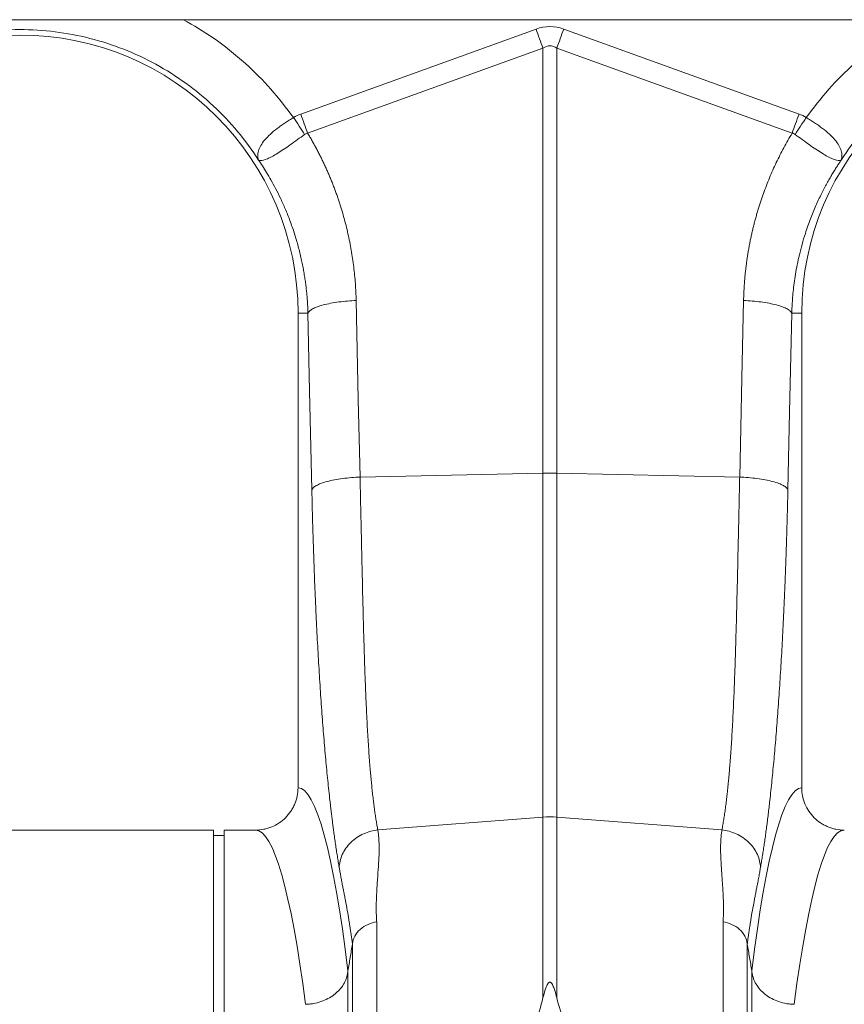
# Model space of a CAD drawing. Units: millimetres. Extents: x 392 to 8643, y 236 to 2053.
# Drawn here: x 2435 to 2591, y 814 to 1000 of the extents above; entities that cross this region are included whole.
import ezdxf

# ---------------------------------------------------------------- set-up
doc = ezdxf.new("R2010")
doc.units = ezdxf.units.MM
doc.layers.get('0').update_dxf_attribs({"color": 10})

# ---------------------------------------------------------------- blocks, each defined once
blk = doc.blocks.new('view')
at = {"linetype": 'Continuous', "lineweight": 20}
for p, q in [((407.448, 66.38), (7.448, 66.38)), ((178.0494, 62.8168), (186.9251, 66.0266)), ((187.9709, 66.0266), (196.8466, 62.8168)), ((187.1865, 65.3036), (178.311, 62.0938)), ((187.1865, 49.2657), (187.1865, 65.3036)), ((187.7095, 65.3036), (187.7095, 49.2657)), ((196.585, 62.0939), (187.7095, 65.3036)), ((176.4613, 61.0805), (176.4613, 61.0835)), ((198.4347, 61.0835), (198.4347, 61.0805)), ((177.948, 55.3), (177.948, 37.3997)), ((178.3225, 55.3), (177.948, 55.3)), ((196.5735, 55.3), (196.948, 55.3)), ((196.948, 37.3997), (196.948, 55.3)), ((180.287, 49.1196), (187.1865, 49.2657)), ((187.1865, 36.2901), (187.1865, 49.2657)), ((187.7095, 49.2657), (187.7095, 36.2901)), ((194.609, 49.1196), (187.7095, 49.2657)), ((180.9562, 35.805), (187.1865, 36.2901)), ((187.1865, 29.4639), (187.1865, 36.2901)), ((187.7095, 36.2901), (187.7095, 29.4639)), ((193.9398, 35.805), (187.7095, 36.2901)), ((174.7652, 35.8), (158.5541, 35.8)), ((174.7652, 0), (174.7652, 35.8)), ((175.1652, 0), (175.1652, 35.8)), ((176.3419, 35.8), (175.1652, 35.8)), ((175.1652, 35.6), (174.7652, 35.6)), ((180.0056, 31.509), (180.0056, 31.5149)), ((194.8904, 31.5149), (194.8904, 31.509)), ((179.8256, 30.4509), (179.8256, -37.2606)), ((195.0704, -37.2606), (195.0704, 30.4509))]:
    blk.add_line(p, q, dxfattribs=at)
at = {"linetype": 'Continuous', "lineweight": 20, "flags": 128}
for points in [[(187.1865, 65.3036), (187.1545, 65.3923), (187.1221, 65.4817), (187.0896, 65.5716), (187.0569, 65.6621), (187.0241, 65.7529), (186.9911, 65.8439), (186.9581, 65.9352), (186.9251, 66.0266)], [(187.7095, 65.3036), (187.7415, 65.3923), (187.7739, 65.4817), (187.8064, 65.5716), (187.8391, 65.6621), (187.8719, 65.7529), (187.9049, 65.8439), (187.9379, 65.9352), (187.9709, 66.0266)], [(180.1405, 55.782), (180.2226, 52.0511), (180.287, 49.1196)], [(194.609, 49.1196), (194.691, 52.8506), (194.7555, 55.782)], [(178.4689, 48.6376), (178.3869, 52.3686), (178.3225, 55.3)], [(196.5736, 55.3), (196.4915, 51.5691), (196.4271, 48.6376)]]:
    blk.add_lwpolyline(points, dxfattribs=at)
at = {"linetype": 'Continuous', "lineweight": 20}
for centre, radius, start, end in [((167.448, 55.3), 10.5, 0, 180), ((207.448, 55.3), 10.5, 0, 180), ((187.448, 36.8961), 12.3723, 88.78906, 91.21094), ((187.448, 32.9305), 3.3697, 85.54976, 94.45024)]:
    blk.add_arc(centre, radius, start, end, dxfattribs=at)
for centre, major_axis, ratio, start_param, end_param in [((187.448, 41.3196), (0, -24.8014), 0.2419219, 3.0543262, 3.2288591), ((187.448, 41.3196), (0, 24.0756), 0.1246073, 6.1959188, 6.3704518), ((177.9358, 0), (0, 37.4), 0.0874887, 5.6655438, 6.2794567), ((196.9602, 0), (0, 37.4), 0.0874887, 0.0037286, 0.6176415), ((176.3419, 0), (0, 35.8), 0.0913988, 5.6674731, 6.2831853), ((198.5541, 0), (0, 35.8), 0.0913988, 0, 0.6157122)]:
    blk.add_ellipse(centre, major_axis=major_axis, ratio=ratio, start_param=start_param, end_param=end_param, dxfattribs=at)
for points, knots in [([(173.6293, 66.38), (174.0072, 66.1604), (174.8338, 65.68), (175.9304, 64.783), (176.9508, 63.7743), (177.5046, 63.0467), (177.7816, 62.683)], [0, 0, 0, 0, 0.23367728, 0.51109969, 0.75556842, 1, 1, 1, 1]), ([(197.1144, 62.683), (197.3914, 63.0467), (197.9452, 63.7743), (198.9655, 64.783), (200.0622, 65.68), (200.8887, 66.1603), (201.2667, 66.38)], [0, 0, 0, 0, 0.24442002, 0.48889983, 0.76629239, 1, 1, 1, 1]), ([(167.448, 66.0077), (166.5552, 66.0077), (165.6625, 65.8955), (163.9325, 65.4535), (163.0953, 65.1238), (161.5285, 64.2673), (160.799, 63.7406), (159.493, 62.523), (158.9166, 61.8321), (158.4347, 61.0806)], [0, 0, 0, 0, 0.25, 0.25, 0.5, 0.5, 0.75, 0.75, 1, 1, 1, 1]), ([(176.4613, 61.0806), (175.9794, 61.8321), (175.403, 62.523), (174.097, 63.7406), (173.3675, 64.2673), (171.8007, 65.1238), (170.9635, 65.4535), (169.2335, 65.8955), (168.3408, 66.0077), (167.448, 66.0077)], [0, 0, 0, 0, 0.25, 0.25, 0.5, 0.5, 0.75, 0.75, 1, 1, 1, 1]), ([(207.448, 66.0077), (206.5552, 66.0077), (205.6625, 65.8955), (203.9325, 65.4535), (203.0953, 65.1238), (201.5285, 64.2673), (200.799, 63.7406), (199.493, 62.523), (198.9166, 61.8321), (198.4347, 61.0806)], [0, 0, 0, 0, 0.25, 0.25, 0.5, 0.5, 0.75, 0.75, 1, 1, 1, 1]), ([(176.4547, 61.0936), (176.4549, 61.0948), (176.4539, 61.0976), (176.4523, 61.1031), (176.4514, 61.106), (176.4488, 61.115), (176.447, 61.1212), (176.4421, 61.1402), (176.4392, 61.1532), (176.4323, 61.1933), (176.4299, 61.2212), (176.4295, 61.3076), (176.4385, 61.3684), (176.4669, 61.4643), (176.4789, 61.497), (176.5082, 61.5641), (176.5256, 61.5984), (176.5851, 61.7017), (176.6347, 61.7717), (176.7546, 61.9147), (176.8257, 61.9882), (176.9825, 62.1325), (177.0686, 62.204), (177.2093, 62.3112), (177.2583, 62.347), (177.3579, 62.417), (177.4087, 62.4515), (177.5121, 62.5193), (177.5647, 62.5527), (177.6718, 62.6185), (177.726, 62.6508), (177.7815, 62.6829)], [0, 0, 0, 0, 0.0078125, 0.0078125, 0.015625, 0.015625, 0.03125, 0.03125, 0.0625, 0.0625, 0.125, 0.125, 0.25, 0.25, 0.3125, 0.3125, 0.375, 0.375, 0.5, 0.5, 0.625, 0.625, 0.75, 0.75, 0.8125, 0.8125, 0.875, 0.875, 0.9375, 0.9375, 1, 1, 1, 1]), ([(197.1145, 62.6829), (197.1281, 62.675), (197.1421, 62.6669), (197.1695, 62.6508), (197.2105, 62.6265), (197.251, 62.602), (197.3313, 62.5527), (197.3839, 62.5193), (197.4873, 62.4515), (197.5381, 62.417), (197.6377, 62.347), (197.6867, 62.3112), (197.8274, 62.204), (197.9135, 62.1325), (198.0703, 61.9882), (198.1414, 61.9147), (198.2613, 61.7717), (198.3109, 61.7017), (198.3704, 61.5984), (198.3878, 61.5641), (198.4171, 61.497), (198.4291, 61.4643), (198.4575, 61.3684), (198.4665, 61.3076), (198.4661, 61.2212), (198.4637, 61.1933), (198.4568, 61.1532), (198.4539, 61.1402), (198.449, 61.1212), (198.4472, 61.115), (198.4446, 61.106), (198.4437, 61.1031), (198.4421, 61.0976), (198.4411, 61.0948), (198.4413, 61.0936)], [0, 0, 0, 0, 0.015625, 0.015625, 0.03125, 0.0625, 0.0625, 0.125, 0.125, 0.1875, 0.1875, 0.25, 0.25, 0.375, 0.375, 0.5, 0.5, 0.625, 0.625, 0.6875, 0.6875, 0.75, 0.75, 0.875, 0.875, 0.9375, 0.9375, 0.96875, 0.96875, 0.984375, 0.984375, 0.9921875, 0.9921875, 1, 1, 1, 1]), ([(178.1967, 62.0518), (178.0166, 61.9192), (177.6561, 61.6535), (177.1615, 61.3169), (176.7633, 61.1032), (176.5575, 61.0565), (176.4848, 61.0702), (176.4667, 61.0788), (176.4627, 61.0822), (176.4612, 61.0835)], [0, 0, 0, 0, 0.2200127, 0.440532, 0.6659543, 0.9015224, 0.9838634, 0.9940201, 1, 1, 1, 1]), ([(178.3109, 62.0938), (178.3109, 62.0938), (178.2855, 62.0938), (178.2445, 62.0818), (178.2099, 62.0601), (178.1967, 62.0518)], [0, 0, 0, 0, 0.0000973, 0.6206314, 1, 1, 1, 1]), ([(178.311, 62.0939), (178.3394, 62.0463), (178.3962, 61.9513), (178.4791, 61.8074), (178.5601, 61.6628), (178.6391, 61.5172), (178.7161, 61.3708), (178.7912, 61.2235), (178.8643, 61.0753), (178.9354, 60.9262), (179.0046, 60.7762), (179.0718, 60.6254), (179.1371, 60.4736), (179.2003, 60.321), (179.2617, 60.1675), (179.321, 60.0131), (179.3784, 59.8578), (179.4338, 59.7017), (179.4873, 59.5446), (179.5388, 59.3867), (179.6035, 59.1791), (179.6786, 58.9214), (179.7603, 58.613), (179.8341, 58.3033), (179.9001, 57.9924), (179.9582, 57.6802), (180.0085, 57.3669), (180.0508, 57.0523), (180.0854, 56.7365), (180.112, 56.4195), (180.1312, 56.1012), (180.1374, 55.8885), (180.1405, 55.782)], [0, 0, 0, 0, 0.0249985, 0.0499662, 0.0749071, 0.099825, 0.1247239, 0.1496078, 0.1744805, 0.1993461, 0.2242085, 0.2490716, 0.2739395, 0.298816, 0.3237052, 0.3486109, 0.3735371, 0.3984877, 0.4234667, 0.448478, 0.4735254, 0.5216944, 0.5697184, 0.6176248, 0.6654415, 0.7131964, 0.7609175, 0.808633, 0.856371, 0.9041595, 0.9520265, 1, 1, 1, 1]), ([(194.7555, 55.782), (194.7569, 55.8378), (194.7598, 55.9494), (194.7668, 56.1165), (194.7759, 56.2833), (194.7871, 56.4497), (194.8005, 56.6158), (194.816, 56.7816), (194.8337, 56.947), (194.8536, 57.1121), (194.8756, 57.2769), (194.8997, 57.4414), (194.9261, 57.6055), (194.9545, 57.7692), (194.9852, 57.9327), (195.0179, 58.0958), (195.0529, 58.2585), (195.09, 58.421), (195.1292, 58.583), (195.1706, 58.7448), (195.2142, 58.9062), (195.2599, 59.0673), (195.3218, 59.2753), (195.4025, 59.529), (195.5054, 59.8268), (195.6154, 60.1215), (195.7325, 60.4129), (195.8566, 60.7012), (195.9879, 60.9863), (196.1263, 61.2682), (196.2719, 61.5469), (196.4241, 61.8226), (196.5313, 62.0034), (196.585, 62.0939)], [0, 0, 0, 0, 0.0251421, 0.0502516, 0.0753325, 0.1003888, 0.1254245, 0.1504437, 0.1754502, 0.2004483, 0.2254419, 0.250435, 0.2754318, 0.3004362, 0.3254523, 0.3504841, 0.3755356, 0.4006109, 0.4257139, 0.4508486, 0.4760191, 0.5012292, 0.526483, 0.5740378, 0.6214755, 0.6688229, 0.716107, 0.7633549, 0.8105936, 0.8578504, 0.9051524, 0.9525266, 1, 1, 1, 1]), ([(196.6993, 62.0518), (196.6993, 62.0518), (196.6771, 62.0641), (196.6415, 62.0847), (196.6007, 62.0938), (196.5851, 62.0938), (196.5851, 62.0938)], [0, 0, 0, 0, 0.0002011, 0.6192104, 0.9999027, 1, 1, 1, 1]), ([(198.4348, 61.0835), (198.4347, 61.0834), (198.433, 61.0818), (198.4294, 61.0791), (198.4107, 61.0693), (198.3391, 61.0577), (198.1325, 61.1028), (197.7346, 61.317), (197.2399, 61.6535), (196.8793, 61.9191), (196.6993, 62.0518)], [0, 0, 0, 0, 0.0003075, 0.0059812, 0.0161379, 0.0984788, 0.3340466, 0.5594685, 0.7799876, 1, 1, 1, 1]), ([(178.3225, 55.3), (178.321, 55.3493), (178.3179, 55.4507), (178.3105, 55.6067), (178.3003, 55.7706), (178.287, 55.9424), (178.2701, 56.122), (178.2492, 56.3093), (178.224, 56.5041), (178.194, 56.7064), (178.1587, 56.916), (178.1178, 57.1327), (178.0707, 57.3563), (178.017, 57.5866), (177.9562, 57.8233), (177.8878, 58.0663), (177.787, 58.3941), (177.6497, 58.7895), (177.4718, 59.2344), (177.2904, 59.6372), (177.1099, 59.9993), (176.9343, 60.3223), (176.7669, 60.6074), (176.6112, 60.8567), (176.509, 61.0094), (176.4613, 61.0806)], [0, 0, 0, 0, 0.0239765, 0.0492749, 0.0758938, 0.1038319, 0.1330876, 0.1636592, 0.1955452, 0.2287436, 0.2632527, 0.2990706, 0.3361952, 0.3746244, 0.4143561, 0.455388, 0.4977178, 0.5816772, 0.659551, 0.731359, 0.7971195, 0.8568493, 0.9105638, 0.9582766, 1, 1, 1, 1]), ([(198.4347, 61.0806), (198.4081, 61.0412), (198.3528, 60.9591), (198.2687, 60.8296), (198.1801, 60.6888), (198.0874, 60.5363), (197.9914, 60.3719), (197.8925, 60.1952), (197.7913, 60.006), (197.6885, 59.804), (197.5849, 59.5889), (197.4812, 59.3605), (197.3781, 59.1185), (197.2767, 58.8626), (197.1778, 58.5928), (197.0699, 58.2716), (196.9614, 57.9087), (196.86, 57.5141), (196.7778, 57.1376), (196.7128, 56.7804), (196.6627, 56.4433), (196.6255, 56.1269), (196.5994, 55.8319), (196.582, 55.5587), (196.5763, 55.3837), (196.5736, 55.3)], [0, 0, 0, 0, 0.0231098, 0.0481737, 0.0751939, 0.1041726, 0.1351124, 0.1680157, 0.2028854, 0.2397243, 0.2785357, 0.3193227, 0.3620888, 0.4068376, 0.4535727, 0.5022983, 0.5721235, 0.6383397, 0.7009364, 0.7599039, 0.8152327, 0.8669144, 0.914941, 0.9593051, 1, 1, 1, 1]), ([(178.3225, 55.3), (178.3315, 55.3262), (178.3495, 55.3533), (178.4055, 55.4079), (178.4435, 55.4354), (178.5401, 55.4897), (178.5988, 55.5164), (178.7353, 55.5677), (178.8132, 55.5922), (178.9849, 55.6377), (179.0786, 55.6587), (179.2769, 55.6962), (179.3815, 55.7127), (179.5957, 55.7409), (179.7054, 55.7525), (179.9244, 55.7708), (180.0337, 55.7775), (180.1405, 55.782)], [0, 0, 0, 0, 0.125, 0.125, 0.25, 0.25, 0.375, 0.375, 0.5, 0.5, 0.625, 0.625, 0.75, 0.75, 0.875, 0.875, 1, 1, 1, 1]), ([(194.7555, 55.782), (194.8623, 55.7775), (194.9716, 55.7708), (195.1906, 55.7525), (195.3003, 55.7409), (195.5145, 55.7127), (195.6191, 55.6962), (195.8174, 55.6587), (195.9111, 55.6377), (196.0828, 55.5922), (196.1607, 55.5677), (196.2972, 55.5164), (196.3559, 55.4897), (196.4525, 55.4354), (196.4905, 55.4079), (196.5465, 55.3533), (196.5645, 55.3262), (196.5736, 55.3)], [0, 0, 0, 0, 0.125, 0.125, 0.25, 0.25, 0.375, 0.375, 0.5, 0.5, 0.625, 0.625, 0.75, 0.75, 0.875, 0.875, 1, 1, 1, 1]), ([(178.4689, 48.6376), (178.478, 48.6639), (178.496, 48.6909), (178.552, 48.7455), (178.59, 48.773), (178.6866, 48.8273), (178.7453, 48.8541), (178.8818, 48.9053), (178.9597, 48.9298), (179.1314, 48.9753), (179.2251, 48.9963), (179.4234, 49.0339), (179.528, 49.0504), (179.7422, 49.0785), (179.8519, 49.0901), (180.0708, 49.1084), (180.1801, 49.1151), (180.287, 49.1196)], [0, 0, 0, 0, 0.125, 0.125, 0.25, 0.25, 0.375, 0.375, 0.5, 0.5, 0.625, 0.625, 0.75, 0.75, 0.875, 0.875, 1, 1, 1, 1]), ([(180.287, 49.1196), (180.2884, 49.0578), (180.2924, 48.8872), (180.2996, 48.5624), (180.3098, 48.1003), (180.323, 47.5039), (180.3392, 46.778), (180.3583, 45.9291), (180.3807, 44.9474), (180.4056, 43.9225), (180.4327, 42.9371), (180.4594, 42.0785), (180.4892, 41.2437), (180.5241, 40.421), (180.5659, 39.6034), (180.6114, 38.8633), (180.6518, 38.3165), (180.6845, 37.9293), (180.7077, 37.6756), (180.7317, 37.4314), (180.7566, 37.1965), (180.7824, 36.971), (180.8091, 36.7545), (180.8367, 36.5471), (180.8651, 36.3485), (180.8945, 36.1588), (180.9247, 35.9772), (180.9458, 35.8621), (180.9562, 35.805)], [0, 0, 0, 0, 0.0108938, 0.0300265, 0.0573971, 0.0930041, 0.1368458, 0.18892, 0.2492239, 0.3212727, 0.3869023, 0.4461142, 0.4989098, 0.5657629, 0.6297567, 0.6908929, 0.7491732, 0.7732392, 0.797052, 0.8206118, 0.8439187, 0.8669728, 0.8897744, 0.9123235, 0.9346205, 0.9566654, 0.9784585, 1, 1, 1, 1]), ([(193.9398, 35.805), (193.9455, 35.8362), (193.9571, 35.8988), (193.9741, 35.9955), (193.9908, 36.0946), (194.0072, 36.1962), (194.0234, 36.3005), (194.0393, 36.4074), (194.0549, 36.517), (194.0703, 36.6292), (194.0853, 36.7442), (194.1002, 36.8618), (194.1147, 36.9822), (194.129, 37.1054), (194.143, 37.2313), (194.1567, 37.3601), (194.1702, 37.4917), (194.1834, 37.6261), (194.1963, 37.7635), (194.209, 37.9037), (194.2214, 38.0468), (194.2472, 38.3577), (194.2846, 38.8632), (194.3301, 39.6033), (194.3719, 40.421), (194.4068, 41.2437), (194.4366, 42.0785), (194.4633, 42.9371), (194.4904, 43.9224), (194.5164, 44.9952), (194.5407, 46.0617), (194.5622, 47.0171), (194.5796, 47.8018), (194.593, 48.4067), (194.6022, 48.8258), (194.6072, 49.0429), (194.609, 49.1196)], [0, 0, 0, 0, 0.0118165, 0.023709, 0.0356778, 0.0477227, 0.0598439, 0.0720414, 0.0843151, 0.0966652, 0.1090916, 0.1215944, 0.1341737, 0.1468294, 0.1595616, 0.1723702, 0.1852555, 0.1982172, 0.2112556, 0.2243705, 0.2375621, 0.2508303, 0.3091073, 0.3702425, 0.4342377, 0.5010945, 0.5538871, 0.613098, 0.6787289, 0.750781, 0.8203365, 0.8786894, 0.9258353, 0.9617707, 0.9864929, 1, 1, 1, 1]), ([(194.609, 49.1196), (194.7159, 49.1151), (194.8252, 49.1084), (195.0441, 49.0901), (195.1538, 49.0785), (195.368, 49.0504), (195.4726, 49.0339), (195.6709, 48.9963), (195.7646, 48.9753), (195.9363, 48.9298), (196.0142, 48.9053), (196.1508, 48.8541), (196.2094, 48.8273), (196.306, 48.773), (196.344, 48.7455), (196.4, 48.6909), (196.418, 48.6639), (196.4271, 48.6376)], [0, 0, 0, 0, 0.125, 0.125, 0.25, 0.25, 0.375, 0.375, 0.5, 0.5, 0.625, 0.625, 0.75, 0.75, 0.875, 0.875, 1, 1, 1, 1]), ([(179.5018, 34.3864), (179.4958, 34.421), (179.4839, 34.49), (179.4662, 34.5958), (179.4485, 34.703), (179.431, 34.8119), (179.4136, 34.9225), (179.3964, 35.0347), (179.3792, 35.1485), (179.3622, 35.2639), (179.3452, 35.3809), (179.3284, 35.4996), (179.3117, 35.6199), (179.2952, 35.7419), (179.2787, 35.8654), (179.2624, 35.9906), (179.2461, 36.1174), (179.23, 36.2459), (179.214, 36.376), (179.1982, 36.5077), (179.1824, 36.641), (179.1668, 36.776), (179.1287, 37.1111), (179.0697, 37.6638), (178.9925, 38.4662), (178.9194, 39.3095), (178.85, 40.1992), (178.7847, 41.1328), (178.7238, 42.1083), (178.668, 43.1167), (178.6285, 43.9285), (178.602, 44.522), (178.5866, 44.8849), (178.5719, 45.25), (178.5578, 45.6173), (178.5444, 45.987), (178.5316, 46.3588), (178.5195, 46.733), (178.5081, 47.1093), (178.4973, 47.488), (178.4871, 47.8689), (178.4776, 48.2519), (178.4718, 48.509), (178.4689, 48.6376)], [0, 0, 0, 0, 0.0120232, 0.0240227, 0.0359993, 0.0479541, 0.0598881, 0.0718022, 0.0836975, 0.0955749, 0.1074354, 0.11928, 0.1311099, 0.1429259, 0.154729, 0.1665204, 0.178301, 0.1900719, 0.2018341, 0.2135886, 0.2253364, 0.2370787, 0.2488163, 0.3117552, 0.3742007, 0.4363212, 0.4982879, 0.5614353, 0.6241053, 0.6864898, 0.7487835, 0.7699595, 0.7910652, 0.8121084, 0.833097, 0.8540389, 0.8749421, 0.8958146, 0.9166645, 0.9374998, 0.9583288, 0.9791595, 1, 1, 1, 1]), ([(196.4271, 48.6376), (196.4256, 48.5705), (196.4226, 48.4362), (196.4179, 48.2356), (196.413, 48.0355), (196.4079, 47.836), (196.4027, 47.6371), (196.3973, 47.4388), (196.3917, 47.2412), (196.3859, 47.0442), (196.38, 46.8478), (196.3738, 46.6519), (196.3675, 46.4567), (196.361, 46.2622), (196.3544, 46.0682), (196.3475, 45.8748), (196.3405, 45.6821), (196.3333, 45.49), (196.3259, 45.2984), (196.3183, 45.1075), (196.3106, 44.9172), (196.3027, 44.7275), (196.2946, 44.5385), (196.2863, 44.35), (196.2648, 43.8722), (196.228, 43.1168), (196.1722, 42.1085), (196.1113, 41.1329), (196.046, 40.1993), (195.9766, 39.3096), (195.9036, 38.4663), (195.8263, 37.6639), (195.7627, 37.0682), (195.715, 36.6524), (195.6849, 36.399), (195.6543, 36.1515), (195.6233, 35.9099), (195.5919, 35.6743), (195.56, 35.4446), (195.5277, 35.2208), (195.495, 35.003), (195.4618, 34.7911), (195.4282, 34.5848), (195.4056, 34.4526), (195.3942, 34.3864)], [0, 0, 0, 0, 0.0108744, 0.0217452, 0.0326134, 0.0434803, 0.054347, 0.0652146, 0.0760844, 0.0869573, 0.0978347, 0.1087177, 0.1196073, 0.1305048, 0.1414112, 0.1523278, 0.1632557, 0.1741959, 0.1851497, 0.1961181, 0.2071023, 0.2181034, 0.2291225, 0.2401607, 0.2512192, 0.3135062, 0.3758886, 0.4385607, 0.5017146, 0.5636747, 0.625793, 0.6882407, 0.7511861, 0.7735966, 0.7960275, 0.818486, 0.8409793, 0.8635145, 0.8860986, 0.9087389, 0.9314423, 0.9542156, 0.9770659, 1, 1, 1, 1]), ([(176.3419, 35.8), (176.4477, 35.8), (176.5518, 35.8103), (176.7054, 35.8406), (176.7562, 35.8532), (176.8569, 35.8835), (176.9069, 35.9013), (177.0526, 35.9613), (177.1448, 36.0103), (177.3192, 36.1259), (177.4019, 36.1933), (177.5502, 36.3407), (177.6168, 36.4211), (177.705, 36.552), (177.7325, 36.5975), (177.7822, 36.6899), (177.8047, 36.737), (177.865, 36.8815), (177.8959, 36.9821), (177.9376, 37.1892), (177.948, 37.2939), (177.948, 37.3997)], [0, 0, 0, 0, 0.125, 0.125, 0.1875, 0.1875, 0.25, 0.25, 0.375, 0.375, 0.5, 0.5, 0.625, 0.625, 0.6875, 0.6875, 0.75, 0.75, 0.875, 0.875, 1, 1, 1, 1]), ([(196.948, 37.3997), (196.948, 37.2939), (196.9584, 37.1898), (196.9891, 37.0363), (197.0019, 36.9856), (197.0325, 36.8849), (197.0505, 36.835), (197.111, 36.6896), (197.1605, 36.5977), (197.2772, 36.4238), (197.345, 36.3415), (197.4932, 36.1941), (197.574, 36.128), (197.7056, 36.0404), (197.7512, 36.0132), (197.8437, 35.964), (197.9382, 35.9195), (198.0366, 35.8844), (198.137, 35.854), (198.1883, 35.8411), (198.3436, 35.8103), (198.4483, 35.8), (198.5541, 35.8)], [0, 0, 0, 0, 0.125, 0.125, 0.1875, 0.1875, 0.25, 0.25, 0.375, 0.375, 0.5, 0.5, 0.625, 0.625, 0.6875, 0.6875, 0.75, 0.8125, 0.8125, 0.875, 0.875, 1, 1, 1, 1]), ([(179.5018, 34.3864), (179.5052, 34.4652), (179.5161, 34.5465), (179.5547, 34.7107), (179.5825, 34.7936), (179.6559, 34.9569), (179.7014, 35.0372), (179.8093, 35.1908), (179.8716, 35.264), (180.0101, 35.3991), (180.0862, 35.4609), (180.248, 35.5704), (180.3336, 35.6179), (180.5093, 35.6975), (180.5994, 35.7295), (180.7791, 35.7782), (180.8687, 35.795), (180.9562, 35.805)], [0, 0, 0, 0, 0.125, 0.125, 0.25, 0.25, 0.375, 0.375, 0.5, 0.5, 0.625, 0.625, 0.75, 0.75, 0.875, 0.875, 1, 1, 1, 1]), ([(180.9562, 35.805), (180.9602, 35.78), (180.9683, 35.7295), (180.9782, 35.6517), (180.9868, 35.5713), (180.9938, 35.4882), (180.9994, 35.4022), (181.0035, 35.3135), (181.0062, 35.2218), (181.0073, 35.1273), (181.0067, 34.9448), (180.9948, 34.636), (180.9694, 34.2505), (180.9445, 33.899), (180.928, 33.644), (180.9161, 33.4453), (180.9069, 33.2634), (180.9012, 33.0816), (180.8984, 32.8827), (180.8996, 32.6923), (180.9044, 32.5112), (180.9114, 32.3928), (180.9147, 32.3355)], [0, 0, 0, 0, 0.0252539, 0.0511216, 0.07760572, 0.10470869, 0.1324328, 0.16078013, 0.18975265, 0.21935218, 0.24958043, 0.35941366, 0.5000675, 0.58742466, 0.65829087, 0.71266826, 0.75055888, 0.80609658, 0.85880207, 0.90868225, 0.95574511, 1, 1, 1, 1]), ([(193.9813, 32.3355), (193.9835, 32.3709), (193.9879, 32.4432), (193.9924, 32.5532), (193.9956, 32.6668), (193.9971, 32.784), (193.9971, 32.9047), (193.9956, 33.0287), (193.9924, 33.156), (193.9872, 33.3088), (193.9757, 33.5211), (193.9567, 33.8239), (193.9343, 34.143), (193.9142, 34.4348), (193.9014, 34.6599), (193.8929, 34.8553), (193.8885, 35.0339), (193.8889, 35.202), (193.8941, 35.3659), (193.9042, 35.5206), (193.9186, 35.6665), (193.9328, 35.7595), (193.9398, 35.805)], [0, 0, 0, 0, 0.027329, 0.0557538, 0.0852771, 0.115901, 0.1476277, 0.1804589, 0.2143963, 0.2494415, 0.3036238, 0.3871187, 0.4999309, 0.5741052, 0.640577, 0.6993484, 0.750423, 0.8043773, 0.8563006, 0.9062037, 0.9540988, 1, 1, 1, 1]), ([(193.9398, 35.805), (194.0273, 35.795), (194.1169, 35.7782), (194.2966, 35.7295), (194.3867, 35.6975), (194.5624, 35.6179), (194.648, 35.5704), (194.8098, 35.4609), (194.8859, 35.3991), (195.0244, 35.264), (195.0867, 35.1908), (195.1946, 35.0372), (195.2401, 34.9569), (195.3135, 34.7936), (195.3413, 34.7107), (195.3799, 34.5465), (195.3908, 34.4652), (195.3942, 34.3864)], [0, 0, 0, 0, 0.125, 0.125, 0.25, 0.25, 0.375, 0.375, 0.5, 0.5, 0.625, 0.625, 0.75, 0.75, 0.875, 0.875, 1, 1, 1, 1]), ([(180.002, 31.4886), (179.9985, 31.5167), (179.9913, 31.5734), (179.9803, 31.6571), (179.969, 31.7409), (179.9574, 31.8247), (179.9455, 31.9084), (179.9333, 31.9922), (179.9208, 32.0759), (179.908, 32.1595), (179.8949, 32.2432), (179.8669, 32.4187), (179.8205, 32.6911), (179.7686, 32.9753), (179.7245, 33.2068), (179.6925, 33.3723), (179.6596, 33.542), (179.6265, 33.712), (179.5932, 33.885), (179.5604, 34.0596), (179.5302, 34.2247), (179.511, 34.334), (179.5018, 34.3864)], [0, 0, 0, 0, 0.0230997, 0.0466367, 0.0706144, 0.0950366, 0.1199065, 0.1452272, 0.1710018, 0.1972331, 0.2239237, 0.2510763, 0.3681702, 0.5021532, 0.5589505, 0.6272633, 0.6896169, 0.7519705, 0.8210358, 0.8853914, 0.9450434, 1, 1, 1, 1]), ([(195.3942, 34.3864), (195.3894, 34.3587), (195.3793, 34.3011), (195.3636, 34.2134), (195.3467, 34.121), (195.3287, 34.0238), (195.3096, 33.922), (195.2893, 33.8154), (195.2648, 33.6881), (195.2364, 33.5414), (195.2045, 33.3775), (195.1725, 33.2124), (195.1284, 32.9804), (195.0755, 32.6912), (195.0262, 32.4013), (194.9924, 32.1887), (194.9711, 32.0493), (194.9506, 31.9098), (194.931, 31.7702), (194.9121, 31.6308), (194.9, 31.5355), (194.894, 31.4886)], [0, 0, 0, 0, 0.0290185, 0.0601728, 0.0934644, 0.1288948, 0.166465, 0.2061761, 0.2480289, 0.3103827, 0.3727366, 0.4352198, 0.4978473, 0.6318061, 0.7489251, 0.7939164, 0.8376318, 0.8800836, 0.9212854, 0.9612521, 1, 1, 1, 1]), ([(180.9147, 32.3355), (180.8086, 32.3195), (180.6973, 32.2888), (180.484, 32.194), (180.3824, 32.1299), (180.2105, 31.9765), (180.1406, 31.8874), (180.0429, 31.7021), (180.0151, 31.6061), (180.0057, 31.5149)], [0, 0, 0, 0, 0.25, 0.25, 0.5, 0.5, 0.75, 0.75, 1, 1, 1, 1]), ([(180.9146, 32.3355), (180.9146, 31.0868), (180.9146, 29.7058), (180.9146, 26.713), (180.9146, 25.1012), (180.9146, 21.686), (180.9146, 19.8827), (180.9146, 16.1288), (180.9146, 14.1782), (180.9146, 10.1772), (180.9146, 8.1269), (180.9146, 3.9768), (180.9146, 1.877), (180.9146, -2.3209), (180.9146, -4.4189), (180.9146, -8.5618), (180.9146, -10.6067), (180.9146, -14.5933), (180.9146, -16.5351), (180.9146, -20.2681), (180.9146, -22.0593), (180.9146, -25.4473), (180.9146, -27.044), (180.9146, -30.0042), (180.9146, -31.3676), (180.9146, -33.8275), (180.9146, -34.9241), (180.9146, -36.8238), (180.9146, -37.6268), (180.9146, -38.9196), (180.9146, -39.4094), (180.9146, -40.0638), (180.9146, -40.2284), (180.9146, -40.2284)], [0, 0, 0, 0, 0.0625, 0.0625, 0.125, 0.125, 0.1875, 0.1875, 0.25, 0.25, 0.3125, 0.3125, 0.375, 0.375, 0.4375, 0.4375, 0.5, 0.5, 0.5625, 0.5625, 0.625, 0.625, 0.6875, 0.6875, 0.75, 0.75, 0.8125, 0.8125, 0.875, 0.875, 0.9375, 0.9375, 1, 1, 1, 1]), ([(194.8903, 31.5149), (194.8809, 31.6061), (194.8531, 31.7021), (194.7554, 31.8874), (194.6855, 31.9765), (194.5136, 32.1299), (194.412, 32.194), (194.1987, 32.2888), (194.0874, 32.3195), (193.9813, 32.3355)], [0, 0, 0, 0, 0.25, 0.25, 0.5, 0.5, 0.75, 0.75, 1, 1, 1, 1]), ([(193.9814, -40.2284), (193.9814, -40.2284), (193.9814, -40.0638), (193.9814, -39.4094), (193.9814, -38.9196), (193.9814, -37.6268), (193.9814, -36.8238), (193.9814, -34.9241), (193.9814, -33.8275), (193.9814, -31.3676), (193.9814, -30.0042), (193.9814, -27.044), (193.9814, -25.4473), (193.9814, -22.0593), (193.9814, -20.2681), (193.9814, -16.5351), (193.9814, -14.5933), (193.9814, -10.6067), (193.9814, -8.5618), (193.9814, -4.4189), (193.9814, -2.3209), (193.9814, 1.877), (193.9814, 3.9768), (193.9814, 8.1269), (193.9814, 10.1772), (193.9814, 14.1782), (193.9814, 16.1288), (193.9814, 19.8827), (193.9814, 21.686), (193.9814, 25.1012), (193.9814, 26.713), (193.9814, 29.7058), (193.9814, 31.0868), (193.9814, 32.3355)], [0, 0, 0, 0, 0.0625, 0.0625, 0.125, 0.125, 0.1875, 0.1875, 0.25, 0.25, 0.3125, 0.3125, 0.375, 0.375, 0.4375, 0.4375, 0.5, 0.5, 0.5625, 0.5625, 0.625, 0.625, 0.6875, 0.6875, 0.75, 0.75, 0.8125, 0.8125, 0.875, 0.875, 0.9375, 0.9375, 1, 1, 1, 1]), ([(179.8307, 30.4902), (179.8448, 30.5735), (179.8731, 30.7407), (179.9158, 30.9902), (179.9588, 31.2399), (179.9876, 31.4056), (180.002, 31.4886)], [0, 0, 0, 0, 0.2476003, 0.4967987, 0.7475977, 1, 1, 1, 1]), ([(180.0056, 31.5158), (180.0053, 31.513), (180.0047, 31.5075), (180.0038, 31.5003), (180.0029, 31.4938), (180.0023, 31.4904), (180.002, 31.4886)], [0, 0, 0, 0, 0.23963895, 0.48305548, 0.735063, 1, 1, 1, 1]), ([(180.0056, -39.3182), (180.0056, -39.3182), (180.0056, -39.1578), (180.0056, -38.5203), (180.0056, -38.0431), (180.0056, -36.7835), (180.0056, -36.0012), (180.0056, -34.1503), (180.0056, -33.0818), (180.0056, -30.6847), (180.0056, -29.3562), (180.0056, -26.4713), (180.0056, -24.9151), (180.0056, -21.6128), (180.0056, -19.8667), (180.0056, -16.2274), (180.0056, -14.3342), (180.0056, -10.4466), (180.0056, -8.4523), (180.0056, -4.4112), (180.0056, -2.3644), (180.0056, 1.7318), (180.0056, 3.7811), (180.0056, 7.8325), (180.0056, 9.8345), (180.0056, 13.7423), (180.0056, 15.6482), (180.0056, 19.3173), (180.0056, 21.0805), (180.0056, 24.4214), (180.0056, 25.999), (180.0056, 28.9303), (180.0056, 30.2839), (180.0056, 31.509)], [0, 0, 0, 0, 0.0625, 0.0625, 0.125, 0.125, 0.1875, 0.1875, 0.25, 0.25, 0.3125, 0.3125, 0.375, 0.375, 0.4375, 0.4375, 0.5, 0.5, 0.5625, 0.5625, 0.625, 0.625, 0.6875, 0.6875, 0.75, 0.75, 0.8125, 0.8125, 0.875, 0.875, 0.9375, 0.9375, 1, 1, 1, 1]), ([(194.894, 31.4886), (194.8937, 31.4904), (194.8931, 31.4938), (194.8922, 31.5003), (194.8913, 31.5075), (194.8907, 31.513), (194.8904, 31.5158)], [0, 0, 0, 0, 0.264937, 0.51694452, 0.76036105, 1, 1, 1, 1]), ([(194.8904, 31.509), (194.8904, 30.2839), (194.8904, 28.9303), (194.8904, 25.999), (194.8904, 24.4214), (194.8904, 21.0805), (194.8904, 19.3173), (194.8904, 15.6482), (194.8904, 13.7423), (194.8904, 9.8345), (194.8904, 7.8325), (194.8904, 3.7811), (194.8904, 1.7318), (194.8904, -2.3644), (194.8904, -4.4112), (194.8904, -8.4523), (194.8904, -10.4466), (194.8904, -14.3342), (194.8904, -16.2274), (194.8904, -19.8667), (194.8904, -21.6128), (194.8904, -24.9151), (194.8904, -26.4713), (194.8904, -29.3562), (194.8904, -30.6847), (194.8904, -33.0818), (194.8904, -34.1503), (194.8904, -36.0012), (194.8904, -36.7835), (194.8904, -38.0431), (194.8904, -38.5203), (194.8904, -39.1578), (194.8904, -39.3182), (194.8904, -39.3182)], [0, 0, 0, 0, 0.0625, 0.0625, 0.125, 0.125, 0.1875, 0.1875, 0.25, 0.25, 0.3125, 0.3125, 0.375, 0.375, 0.4375, 0.4375, 0.5, 0.5, 0.5625, 0.5625, 0.625, 0.625, 0.6875, 0.6875, 0.75, 0.75, 0.8125, 0.8125, 0.875, 0.875, 0.9375, 0.9375, 1, 1, 1, 1]), ([(195.0653, 30.4902), (195.0512, 30.5735), (195.0229, 30.7407), (194.9802, 30.9902), (194.9372, 31.2399), (194.9084, 31.4056), (194.894, 31.4886)], [0, 0, 0, 0, 0.2476003, 0.4967987, 0.7475977, 1, 1, 1, 1]), ([(179.8256, 30.4509), (179.8169, 30.3695), (179.7991, 30.2899), (179.7593, 30.1731), (179.7439, 30.1345), (179.7086, 30.0583), (179.6885, 30.0205), (179.6227, 29.9101), (179.5711, 29.8405), (179.4825, 29.7422), (179.451, 29.7104), (179.3843, 29.6489), (179.3491, 29.6192), (179.2397, 29.5352), (179.1614, 29.485), (178.9938, 29.3964), (178.904, 29.3578), (178.7202, 29.2956), (178.6257, 29.2715), (178.4797, 29.246), (178.4302, 29.2393), (178.3311, 29.2297), (178.2808, 29.2268), (178.2316, 29.2258)], [0, 0, 0, 0, 0.125, 0.125, 0.1875, 0.1875, 0.25, 0.25, 0.375, 0.375, 0.4375, 0.4375, 0.5, 0.5, 0.625, 0.625, 0.75, 0.75, 0.875, 0.875, 0.9375, 0.9375, 1, 1, 1, 1]), ([(195.0704, 30.4509), (195.0791, 30.3695), (195.0969, 30.2899), (195.1367, 30.1731), (195.1521, 30.1345), (195.1874, 30.0583), (195.2075, 30.0205), (195.2733, 29.9101), (195.3249, 29.8405), (195.4135, 29.7422), (195.445, 29.7104), (195.5117, 29.6489), (195.5469, 29.6192), (195.6563, 29.5352), (195.7346, 29.485), (195.9022, 29.3964), (195.992, 29.3578), (196.1758, 29.2956), (196.2703, 29.2715), (196.4163, 29.246), (196.4658, 29.2393), (196.5649, 29.2297), (196.6152, 29.2268), (196.6644, 29.2258)], [0, 0, 0, 0, 0.125, 0.125, 0.1875, 0.1875, 0.25, 0.25, 0.375, 0.375, 0.4375, 0.4375, 0.5, 0.5, 0.625, 0.625, 0.75, 0.75, 0.875, 0.875, 0.9375, 0.9375, 1, 1, 1, 1]), ([(187.7095, 29.4639), (187.6825, 29.5707), (187.6541, 29.6765), (187.6025, 29.8329), (187.584, 29.8847), (187.5489, 29.9607), (187.5362, 29.9858), (187.5113, 30.0216), (187.5021, 30.0333), (187.4841, 30.0489), (187.4773, 30.0538), (187.4612, 30.0609), (187.4512, 30.0629), (187.4322, 30.0604), (187.4238, 30.0565), (187.4098, 30.0474), (187.4038, 30.0422), (187.3878, 30.0259), (187.3793, 30.0142), (187.3558, 29.9784), (187.3435, 29.9535), (187.3097, 29.8786), (187.2916, 29.8276), (187.2411, 29.6735), (187.2131, 29.5691), (187.1865, 29.4639)], [0, 0, 0, 0, 0.25, 0.25, 0.375, 0.375, 0.4375, 0.4375, 0.46875, 0.46875, 0.484375, 0.484375, 0.5, 0.5, 0.515625, 0.515625, 0.53125, 0.53125, 0.5625, 0.5625, 0.625, 0.625, 0.75, 0.75, 1, 1, 1, 1])]:
    blk.add_open_spline(points, degree=3, knots=knots, dxfattribs=at)
for points in [[(177.7816, 62.683), (177.8655, 62.7382), (177.9549, 62.7826), (178.0494, 62.8168)], [(178.3109, 62.0938), (178.2257, 62.3294), (178.1376, 62.5731), (178.0494, 62.8168)], [(196.585, 62.0939), (196.6702, 62.3294), (196.7584, 62.5731), (196.8466, 62.8168)], [(196.8466, 62.8168), (196.9411, 62.7826), (197.0305, 62.7382), (197.1144, 62.683)], [(178.1967, 62.0518), (178.0613, 62.2576), (177.9214, 62.4703), (177.7815, 62.6829)], [(196.6993, 62.0518), (196.8347, 62.2576), (196.9746, 62.4703), (197.1145, 62.6829)], [(176.4613, 61.0835), (176.4591, 61.0869), (176.4569, 61.0902), (176.4547, 61.0936)], [(198.4413, 61.0936), (198.4391, 61.0902), (198.4369, 61.0869), (198.4347, 61.0835)], [(179.8307, 30.4902), (179.8291, 30.4808), (179.8274, 30.4678), (179.8256, 30.4509)], [(195.0704, 30.4509), (195.0686, 30.4678), (195.0669, 30.4807), (195.0653, 30.4902)], [(187.1865, 29.4639), (187.1064, 29.146), (187.0085, 28.8241), (186.8935, 28.4981)], [(187.7095, 29.4639), (187.7899, 29.1447), (187.8883, 28.8214), (188.0039, 28.4941)]]:
    blk.add_open_spline(points, degree=3, dxfattribs=at)

msp = doc.modelspace()

# ---------------------------------------------------------------- block references
at = {"xscale": 5, "yscale": 5, "zscale": 5}
msp.add_blockref('view', (1598.04, 667.65), dxfattribs=at)

doc.saveas('drawing.dxf')
